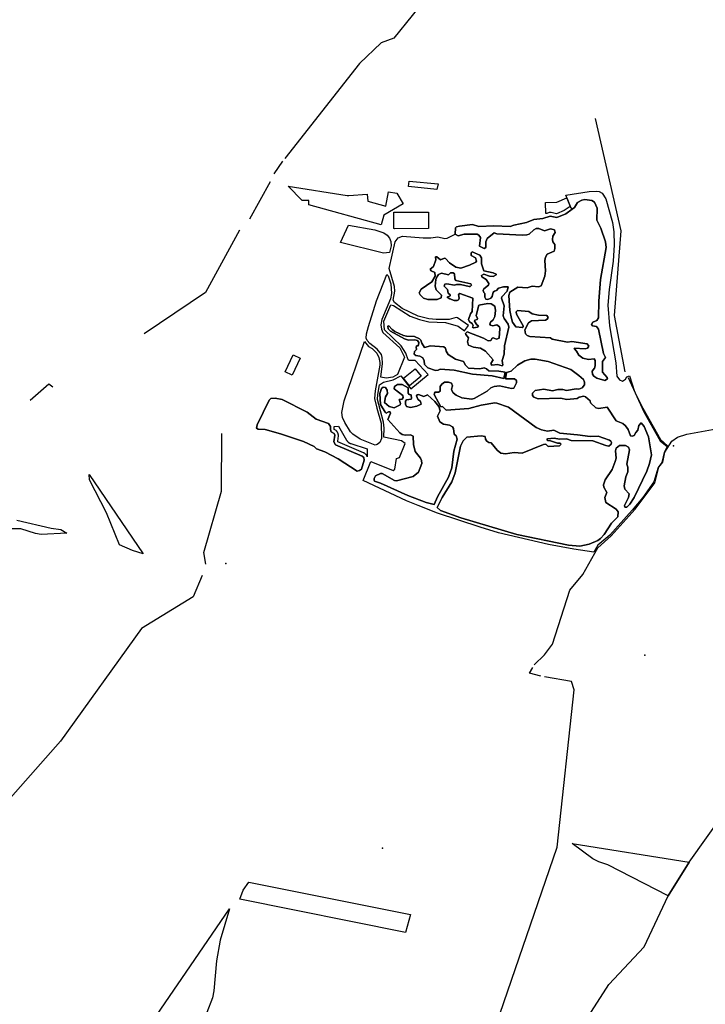
# Model space of a CAD drawing. Units: inches. Extents: x 465578 to 500000, y 433819 to 481607.
# Drawn here: x 478681 to 479430, y 446446 to 447522 of the extents above; entities that cross this region are included whole.
import ezdxf

# ---------------------------------------------------------------- set-up
doc = ezdxf.new("R2010")
doc.units = ezdxf.units.IN
doc.header["$MEASUREMENT"] = 0
for name, color, linetype in [('SE_Building', 1, 'Continuous'), ('SE_NamedPlace', 1, 'Continuous'), ('SE_SpotHeight', 1, 'Continuous'), ('SE_SurfaceWater_A', 1, 'Continuous'), ('SE_SurfaceWater_L', 1, 'Continuous'), ('SE_Woodland', 1, 'Continuous')]:
    doc.layers.add(name, color=color, linetype=linetype)

msp = doc.modelspace()

# ---------------------------------------------------------------- linework, layer by layer
at = {"layer": 'SE_Building'}
for points in [[(479076.38, 447297.78), (478997.09, 447319.71), (478997.09, 447324.47), (478989.98, 447324.47), (478974.61, 447339.95), (479039.22, 447329.97), (479039.43, 447329.95), (479039.63, 447329.92), (479039.84, 447329.9), (479040.05, 447329.89), (479040.25, 447329.88), (479040.46, 447329.88), (479040.67, 447329.88), (479040.88, 447329.89), (479041.08, 447329.91), (479060.97, 447331.5), (479061.59, 447323.82), (479081.49, 447318.32), (479084.28, 447333.89), (479093.42, 447332.61), (479100.37, 447320.81), (479079.32, 447308.41), (479076.38, 447297.78)], [(479105.97, 447339.7), (479106.8, 447345.57), (479138.39, 447342.77), (479137.29, 447336.48), (479105.97, 447339.7)], [(479282.98, 447318.22), (479282.69, 447317.98), (479276.22, 447313.42), (479267.95, 447309.95), (479261.92, 447311.33), (479261.74, 447311.37), (479261.56, 447311.4), (479261.37, 447311.42), (479261.18, 447311.43), (479261, 447311.43), (479260.81, 447311.42), (479260.62, 447311.41), (479260.44, 447311.39), (479260.25, 447311.35), (479260.07, 447311.31), (479259.89, 447311.26), (479259.71, 447311.21), (479257.39, 447310.4), (479256.4, 447310.36), (479255.98, 447322.29), (479268.16, 447322.71), (479279.14, 447327.34), (479282.98, 447318.22)], [(479128.06, 447293.67), (479091.36, 447293.64), (479090.27, 447293.94), (479090.25, 447311.64), (479128.04, 447311.67), (479128.06, 447293.67)], [(478978.89, 447133.5), (478971.24, 447137.23), (478980.25, 447155.71), (478987.9, 447151.98), (478978.89, 447133.5)], [(479107.28, 447121.96), (479100.63, 447130.18), (479113.49, 447140.59), (479120.15, 447132.37), (479107.28, 447121.96)], [(479029.69, 447077.98), (479038.55, 447062.42), (479038.67, 447062.23), (479038.78, 447062.04), (479038.91, 447061.85), (479039.03, 447061.67), (479039.17, 447061.5), (479039.31, 447061.32), (479039.45, 447061.15), (479039.6, 447060.99), (479039.75, 447060.82), (479039.9, 447060.67), (479040.06, 447060.51), (479040.23, 447060.36), (479040.4, 447060.22), (479040.57, 447060.08), (479040.75, 447059.95), (479040.93, 447059.82), (479041.11, 447059.69), (479041.3, 447059.57), (479041.49, 447059.46), (479041.68, 447059.35), (479041.88, 447059.25), (479042.08, 447059.15), (479042.28, 447059.06), (479042.48, 447058.97), (479042.69, 447058.89), (479042.9, 447058.81), (479043.11, 447058.75), (479061.16, 447053.08), (479061.16, 447044.34), (479061.14, 447044.43), (479061.1, 447044.62), (479061.05, 447044.8), (479060.99, 447044.98), (479060.92, 447045.16), (479060.85, 447045.33), (479060.76, 447045.5), (479060.67, 447045.67), (479060.57, 447045.83), (479060.46, 447045.99), (479060.34, 447046.14), (479060.22, 447046.28), (479060.09, 447046.42), (479059.96, 447046.56), (479059.82, 447046.68), (479059.67, 447046.8), (479057.95, 447048.13), (479057.81, 447048.24), (479057.67, 447048.33), (479057.52, 447048.42), (479057.38, 447048.5), (479057.22, 447048.58), (479057.07, 447048.65), (479029.1, 447060.57), (479028.75, 447061.26), (479029.54, 447067.39), (479029.56, 447067.59), (479029.57, 447067.79), (479029.57, 447067.99), (479029.56, 447068.19), (479029.54, 447068.39), (479029.51, 447068.58), (479029.47, 447068.78), (479029.42, 447068.97), (479029.37, 447069.16), (479029.3, 447069.35), (479029.22, 447069.54), (479028.4, 447071.37), (479028.32, 447071.55), (479028.22, 447071.72), (479028.12, 447071.89), (479028.01, 447072.05), (479027.89, 447072.21), (479027.76, 447072.37), (479027.63, 447072.51), (479027.48, 447072.65), (479027.34, 447072.78), (479027.18, 447072.91), (479027.02, 447073.02), (479025.09, 447074.35), (479024.92, 447074.78), (479025.01, 447077.45), (479029.69, 447077.98)]]:
    msp.add_lwpolyline(points, close=True, dxfattribs=at)
at = {"layer": 'SE_NamedPlace'}
for p in [(479395.57, 447056.31), (479364.23, 446827.68), (479077.56, 446616.49)]:
    msp.add_point(p, dxfattribs=at)
at = {"layer": 'SE_SpotHeight'}
msp.add_point((478906.56, 446927.56), dxfattribs=at)
at = {"layer": 'SE_SurfaceWater_A'}
for points in [[(479157.16, 447287.5), (479157.45, 447294.58), (479158.6, 447295.68), (479161.91, 447296.51), (479175.92, 447298.37), (479182.92, 447296.01), (479199.29, 447296.65), (479217.13, 447296.14), (479221.16, 447297.59), (479234.92, 447300.23), (479243.23, 447303.62), (479252.99, 447304.62), (479261.03, 447307.43), (479268.31, 447305.76), (479278.17, 447309.9), (479285.12, 447314.8), (479287.43, 447316.7), (479290.82, 447322.16), (479295.51, 447324.85), (479298.75, 447325.39), (479306.45, 447324.54), (479309.45, 447322.54), (479312.26, 447315.95), (479311.94, 447302.88), (479316.46, 447294.16), (479321.45, 447279.2), (479322.03, 447273), (479315.85, 447238.14), (479314.08, 447214.32), (479313.76, 447196.21), (479312.11, 447193.21), (479307.43, 447191.36), (479306.03, 447188.91), (479307.31, 447187.35), (479311.76, 447186.71), (479313.83, 447183.67), (479319.39, 447157.13), (479321.39, 447152.98), (479318.32, 447148.54), (479318.31, 447136.99), (479323.28, 447131.01), (479323.58, 447129.41), (479320.52, 447127.76), (479311.78, 447130.37), (479308.74, 447132.39), (479307.11, 447134.77), (479306.76, 447137.97), (479309.47, 447141.28), (479310.02, 447143.88), (479310.03, 447149.74), (479309.08, 447151.44), (479302.96, 447150.72), (479296.83, 447152.21), (479292.17, 447155.4), (479289.87, 447159.65), (479287.42, 447162.16), (479287.32, 447163.06), (479299.13, 447162.35), (479301.88, 447163), (479303.12, 447165.28), (479301.55, 447167.76), (479284.52, 447170.26), (479280.07, 447169.52), (479263.3, 447172.93), (479261.4, 447174.28), (479238.63, 447175.7), (479235.78, 447176.75), (479233.93, 447178.55), (479233.19, 447183.16), (479237.2, 447190.91), (479240.45, 447192.81), (479255.97, 447193.71), (479257.81, 447194.83), (479258.71, 447196.57), (479257.42, 447198.65), (479248.07, 447198.96), (479241.2, 447200.41), (479237.5, 447202.97), (479225.16, 447204.24), (479223.89, 447202.93), (479224.09, 447200.12), (479231.53, 447187.63), (479231.43, 447186.31), (479230.21, 447185.72), (479223.34, 447186.42), (479219.95, 447191.42), (479218.58, 447195.33), (479216.71, 447204.13), (479215.78, 447220.59), (479216.8, 447224.39), (479225.59, 447229.76), (479235.9, 447229.12), (479241.34, 447230.7), (479248.26, 447230.15), (479251.24, 447231.28), (479255.05, 447241.88), (479255.75, 447247.58), (479255.01, 447258.99), (479255.71, 447262.64), (479257.85, 447265.61), (479265.18, 447268.99), (479265.98, 447271.79), (479266.03, 447276.34), (479264.03, 447279.2), (479263.43, 447281.85), (479263.95, 447285.59), (479266.49, 447289.43), (479265.69, 447292.35), (479261.42, 447293.36), (479254.93, 447291.24), (479248.68, 447293.91), (479245.83, 447293.87), (479243.03, 447292.47), (479237.87, 447287.77), (479235.48, 447286.87), (479230.21, 447286.52), (479202.84, 447287.84), (479199.68, 447289), (479192.02, 447283.05), (479190.67, 447279.4), (479190.71, 447273.19), (479188.91, 447271.79), (479183.61, 447274.5), (479184.82, 447284.1), (479183.07, 447286.56), (479181.16, 447287.51), (479167.1, 447287.62), (479160.24, 447285.94), (479157.16, 447287.5)], [(479135.54, 447262.83), (479137.25, 447262.89), (479141.12, 447259.76), (479145.57, 447261.34), (479146.4, 447261.01), (479151.08, 447256.22), (479157.79, 447251.6), (479163.19, 447250.61), (479172.72, 447253.77), (479179.68, 447257.19), (479180.4, 447258.3), (479179.35, 447261.71), (479174.72, 447264.47), (479174.61, 447267.06), (479175.77, 447268.16), (479184.09, 447264.63), (479185.96, 447261.6), (479185.78, 447255.37), (479188.5, 447247.58), (479198.52, 447245.56), (479201.91, 447244.04), (479201.79, 447243.18), (479198.76, 447241.45), (479194.51, 447241.66), (479188.35, 447243.85), (479185.94, 447242.37), (479186.41, 447241.03), (479191.19, 447238.24), (479193.87, 447233.67), (479193.58, 447231.88), (479188.48, 447227.78), (479187.75, 447225.97), (479188.3, 447223.82), (479189.71, 447222.83), (479189.43, 447218.67), (479190.61, 447216.43), (479192.95, 447216.22), (479196.05, 447217.71), (479197.65, 447219.42), (479198.61, 447224.12), (479200.21, 447225.5), (479202.46, 447226.04), (479204.62, 447228.46), (479209.95, 447230.1), (479215.14, 447230.23), (479213.81, 447225.2), (479208.08, 447219.25), (479207.75, 447217.76), (479210.79, 447209.47), (479209.59, 447198.23), (479210.81, 447195.35), (479215.23, 447189.36), (479215.63, 447186.06), (479210.94, 447165.64), (479210.86, 447156.44), (479208.38, 447149.43), (479209.12, 447144.3), (479208.34, 447143.83), (479203.49, 447145.07), (479197.14, 447144.65), (479196.19, 447146.35), (479198.53, 447150.21), (479190.46, 447159.64), (479185, 447162.98), (479177.15, 447164.26), (479171.84, 447166.35), (479170.64, 447169.82), (479171.59, 447174.36), (479168.7, 447177.91), (479168.59, 447179.12), (479170.3, 447180.77), (479188.27, 447174.09), (479193.33, 447171.15), (479196.17, 447171.56), (479197.57, 447173.81), (479198.62, 447174.17), (479202.22, 447172.97), (479205.07, 447173.88), (479205.99, 447184.59), (479205.44, 447186.24), (479202.63, 447188.43), (479198.38, 447187.42), (479195.93, 447188.06), (479195.17, 447189.24), (479195.72, 447191.54), (479198.62, 447194.12), (479200.31, 447197.68), (479201.19, 447204.08), (479200.32, 447208.86), (479196.38, 447211.53), (479192.98, 447211.92), (479183.04, 447210.2), (479180.02, 447198.64), (479181.69, 447195.32), (479181.25, 447194.38), (479178.77, 447193.56), (479178.44, 447192.46), (479180.64, 447188.43), (479182.64, 447187.52), (479181.69, 447186.12), (479177.11, 447185.35), (479176.18, 447186.01), (479176.67, 447187.5), (479175.63, 447190), (479172.79, 447191.82), (479171.68, 447194.22), (479173.97, 447200.57), (479175.64, 447203), (479176.29, 447217.69), (479162.28, 447222.69), (479160.94, 447221.56), (479161.41, 447217.59), (479160.79, 447215.87), (479159.26, 447215.02), (479156.01, 447215.19), (479151.27, 447216.79), (479148.52, 447218.88), (479151.66, 447220.42), (479151.8, 447221.17), (479149.62, 447223.01), (479148.69, 447227.2), (479145.11, 447230.92), (479145.78, 447232.97), (479148.19, 447233.52), (479156.24, 447231.99), (479158.49, 447232.81), (479162.84, 447232.54), (479172.26, 447230.55), (479173.47, 447230.61), (479174.95, 447232.08), (479174.13, 447233.36), (479157.88, 447237), (479156.63, 447238.78), (479156.41, 447244.12), (479154.9, 447245.25), (479152.17, 447245.41), (479149.99, 447243.07), (479142.35, 447245.18), (479138.92, 447243.54), (479137.44, 447241.44), (479135.96, 447237.93), (479135.31, 447230.97), (479136.51, 447226.89), (479142.07, 447220.8), (479141.67, 447218), (479137.43, 447216.34), (479127.15, 447216.08), (479122.48, 447217.75), (479118.97, 447221.18), (479117.93, 447223.55), (479120.04, 447227.47), (479131.49, 447235.68), (479135.18, 447241.83), (479134.96, 447245.64), (479130.86, 447247.43), (479129.75, 447249.38), (479133.3, 447252.14), (479135.98, 447259.64), (479135.54, 447262.83)], [(479083.4, 447187.05), (479084.83, 447187.59), (479088.31, 447183.43), (479091.25, 447181.24), (479100.61, 447176.94), (479104.1, 447176.05), (479112.57, 447175.64), (479118.1, 447173.25), (479119.67, 447171.81), (479120.62, 447168.65), (479123.79, 447163.82), (479130.24, 447165.77), (479144.86, 447164.46), (479146.61, 447163.11), (479147.14, 447159.61), (479149.45, 447156.04), (479157.41, 447150.89), (479166.42, 447148.58), (479168.28, 447144.33), (479171.72, 447141.37), (479184.18, 447140.37), (479188.68, 447141.45), (479191.4, 447140.55), (479194.07, 447138.34), (479204.9, 447138), (479211.71, 447136.75), (479210.5, 447129.94), (479197.74, 447133), (479176.12, 447134.72), (479156.1, 447138.88), (479140.76, 447140.05), (479138.52, 447138.89), (479135.56, 447138.77), (479127.16, 447141.5), (479123.7, 447145.04), (479123.14, 447149.29), (479121.63, 447152.44), (479118.68, 447154.43), (479114.02, 447154.92), (479112.27, 447156.47), (479112.56, 447159.3), (479114.84, 447161.7), (479114.35, 447164.15), (479115.06, 447165.47), (479116.77, 447165.58), (479117.24, 447166.69), (479117.31, 447169.15), (479116.01, 447171.26), (479112.94, 447172.29), (479106.24, 447171.95), (479101.73, 447173.31), (479086.4, 447181.72), (479084.01, 447184.31), (479083.4, 447187.05)], [(479137.5, 446988.75), (479143.02, 447000), (479153.42, 447016.86), (479156.97, 447026.72), (479162.84, 447056.06), (479165.71, 447061.84), (479170.01, 447065.76), (479185.43, 447067.3), (479189.98, 447066.65), (479190.21, 447063.75), (479191.58, 447061.45), (479194.05, 447059.9), (479196.33, 447059.59), (479203.03, 447051.43), (479207.13, 447048.13), (479211.99, 447047.47), (479221.55, 447049.02), (479230.26, 447048.41), (479253.49, 447057.96), (479256.37, 447058.16), (479258.63, 447055.74), (479271.1, 447056.29), (479272.86, 447058.05), (479271.91, 447059.25), (479268.96, 447059.25), (479261.4, 447061.91), (479257.9, 447062.01), (479257.2, 447062.86), (479258.15, 447064.11), (479265.46, 447064.66), (479271.13, 447063.72), (479278.74, 447063.93), (479283.96, 447062.06), (479307.53, 447061.81), (479321.89, 447056.6), (479325.1, 447056.13), (479327.52, 447058.32), (479327.99, 447060.11), (479327.36, 447061.59), (479325.65, 447062.52), (479313.49, 447066.81), (479304.76, 447066.5), (479290.97, 447068.52), (479271.46, 447070.02), (479264.91, 447073.46), (479257.91, 447072.49), (479251.46, 447073.88), (479245.75, 447076.46), (479215.31, 447098.48), (479202.78, 447102.91), (479200.44, 447103.26), (479185.7, 447100.93), (479172.21, 447097.09), (479147.32, 447095.48), (479143.26, 447099.22), (479141.61, 447098.97), (479134.08, 447112.4), (479134.97, 447115.11), (479138.97, 447115.1), (479140.82, 447116.02), (479140.8, 447121.02), (479142.61, 447123.89), (479145.43, 447125.83), (479149.98, 447125.87), (479152.99, 447124.72), (479154.19, 447121.97), (479153.18, 447118.07), (479153.62, 447116.72), (479154.88, 447114.41), (479158.27, 447111.52), (479164.53, 447108.78), (479174.95, 447107.29), (479178.05, 447107.99), (479191.97, 447115.99), (479196.22, 447119.65), (479199.89, 447121.29), (479205.46, 447121.99), (479218.72, 447119.03), (479221.1, 447119.45), (479224.31, 447125.33), (479224.18, 447127.79), (479221.84, 447129.38), (479212.3, 447129.54), (479213.36, 447136.44), (479218.46, 447137.74), (479225.18, 447144.59), (479233.22, 447149.17), (479239.65, 447150.94), (479244.51, 447151.08), (479258.66, 447148.43), (479283.53, 447139.81), (479292.43, 447133.35), (479297.38, 447128.74), (479298.59, 447125.86), (479298.4, 447122.88), (479295.99, 447119.58), (479292.15, 447118.08), (479289.52, 447118.44), (479278.91, 447116.74), (479274.79, 447117.89), (479269.4, 447118.05), (479263.64, 447116.55), (479253.88, 447118.16), (479244.55, 447116.69), (479241.67, 447113.76), (479241.62, 447111.45), (479242.95, 447109.44), (479248, 447107.83), (479272.14, 447108.59), (479279.3, 447106.93), (479290.46, 447108.08), (479292.61, 447109.68), (479297.67, 447110.48), (479299.57, 447110.02), (479304.62, 447105.67), (479305.17, 447103.42), (479310.94, 447097.83), (479314.24, 447097.04), (479323.15, 447098.67), (479332.91, 447083.79), (479340.32, 447080.65), (479343.41, 447078.09), (479346.09, 447074.14), (479348.6, 447067.32), (479350.59, 447066.77), (479352.61, 447067.52), (479354.55, 447071.03), (479356.84, 447073.28), (479357.67, 447078.67), (479360.48, 447081.48), (479363.85, 447077.4), (479368.53, 447066.16), (479371.54, 447046.39), (479369.53, 447037.08), (479366.72, 447028.53), (479352.8, 447000), (479348.11, 446992.42), (479344.68, 446989.28), (479342.55, 446989.28), (479342.16, 446991.18), (479346.48, 447000), (479347.25, 447003.93), (479342.65, 447009.13), (479341.81, 447012.62), (479343.67, 447022.62), (479345.92, 447027.93), (479345.95, 447032.87), (479344.83, 447036.38), (479347.76, 447051.81), (479346.38, 447054.88), (479343.19, 447056.63), (479336.83, 447056.75), (479333.17, 447053.72), (479332.51, 447050.9), (479332.97, 447042.84), (479332.14, 447039.24), (479328.61, 447030.41), (479321.1, 447019.21), (479319.4, 447013.87), (479319.69, 447011.16), (479322.73, 447005.16), (479320.57, 447000), (479321.89, 446994.36), (479333.07, 446987.05), (479335.28, 446984.25), (479334.89, 446978.9), (479328.15, 446971.64), (479319.8, 446959.26), (479315.93, 446955.12), (479312.88, 446952.93), (479303.51, 446948.76), (479293.49, 446946.74), (479280.84, 446947.82), (479224.42, 446959.28), (479163.24, 446977.78), (479141.21, 446985.64), (479137.5, 446988.75)], [(479134.2, 446992.31), (479125.29, 446994.4), (479105.48, 447002.19), (479075.45, 447015.46), (479069.13, 447017.59), (479068.76, 447018.37), (479068.49, 447020.75), (479069.91, 447023.55), (479075.44, 447026.17), (479077.49, 447026.07), (479091.03, 447018.61), (479093.18, 447018.21), (479111.4, 447022.7), (479117.22, 447027.4), (479120.59, 447036.95), (479120.43, 447040.41), (479119.36, 447042.97), (479113.33, 447050.28), (479111.63, 447057.64), (479111.19, 447066.84), (479108.24, 447068.5), (479102.33, 447067.8), (479099.23, 447068.65), (479096.83, 447070.46), (479083.72, 447085.08), (479086.5, 447092.06), (479086.29, 447093.32), (479084.46, 447093.65), (479081.83, 447092.08), (479080.53, 447092.94), (479075.58, 447101.55), (479074.69, 447113.51), (479076.66, 447118.85), (479078.63, 447120.4), (479080.87, 447120.19), (479082.85, 447117.01), (479083.05, 447113.65), (479080.84, 447110.05), (479079.79, 447103.61), (479084.86, 447099.25), (479090.44, 447098.03), (479097.11, 447101.16), (479097.57, 447102.67), (479095.86, 447106.99), (479099.21, 447107.24), (479100.28, 447109.2), (479099.87, 447111.24), (479090.38, 447118.55), (479090.96, 447121.2), (479094.15, 447123.2), (479099.09, 447123.23), (479105.85, 447119.6), (479105.96, 447114.04), (479106.78, 447112.6), (479109.04, 447112), (479109.54, 447108.14), (479108.88, 447107.42), (479103.81, 447106.71), (479102.82, 447105), (479102.93, 447102.02), (479104.14, 447099.32), (479108.44, 447098.28), (479115.43, 447099.77), (479119.9, 447101.75), (479119.3, 447104.89), (479116.21, 447107.48), (479114.77, 447111.01), (479115.54, 447112.11), (479117.09, 447112.49), (479123.04, 447110.23), (479126.99, 447112.16), (479134.76, 447104.88), (479139.17, 447099.32), (479140.59, 447094.47), (479137.94, 447088.85), (479140.54, 447082.52), (479144.44, 447079.84), (479151.09, 447079.06), (479154.26, 447076.91), (479155.45, 447075.13), (479155.92, 447069.16), (479158.15, 447067.22), (479159.44, 447063.47), (479155.73, 447050.56), (479153.48, 447032.1), (479150.02, 447022.09), (479137.72, 447000.67), (479134.2, 446992.31)], [(479054.91, 447030.96), (479052.78, 447029.25), (479049.92, 447028.8), (479029.31, 447042.03), (479014.76, 447049.84), (479005.77, 447053.12), (479003.04, 447055.56), (478991.33, 447060.99), (478966.28, 447069.45), (478949.48, 447074.08), (478941.98, 447074.42), (478940.17, 447075.57), (478940.63, 447079.36), (478953.77, 447106.35), (478955.84, 447108.21), (478960.29, 447108.57), (478968.13, 447107.05), (478995.4, 447093.06), (479005.23, 447085.58), (479018.8, 447080.67), (479021.01, 447077.58), (479020.9, 447074.08), (479021.82, 447071.75), (479024.75, 447069.73), (479025.57, 447067.9), (479024.62, 447060.53), (479026.21, 447057.45), (479055.5, 447044.97), (479057.22, 447043.64), (479057.79, 447040.81), (479054.91, 447030.96)]]:
    msp.add_lwpolyline(points, close=True, dxfattribs=at)
at = {"layer": 'SE_SurfaceWater_L'}
for p, q in [((478959.2, 447353.6), (478968.9, 447367.3)), ((478954.82, 447344.9), (478932.49, 447304.04))]:
    msp.add_line(p, q, dxfattribs=at)
for points in [[(479143.43, 447538.8), (479130.25, 447551.58), (479090.25, 447501.78), (479076.35, 447496.68), (479052.75, 447474.18), (478971, 447370.5)], [(479310.15, 447414.17), (479338.24, 447291.2), (479330.94, 447198.9), (479342.44, 447137.2)], [(479157.16, 447287.5), (479160.24, 447285.94), (479167.1, 447287.62), (479181.16, 447287.51), (479183.07, 447286.56), (479184.82, 447284.1), (479183.61, 447274.5), (479188.91, 447271.79), (479190.71, 447273.19), (479190.67, 447279.4), (479192.02, 447283.05), (479199.68, 447289), (479202.84, 447287.84), (479230.21, 447286.52), (479235.48, 447286.87), (479237.87, 447287.77), (479243.03, 447292.47), (479245.83, 447293.87), (479248.68, 447293.91), (479254.93, 447291.24), (479261.42, 447293.36), (479265.69, 447292.35), (479266.49, 447289.43), (479263.95, 447285.59), (479263.43, 447281.85), (479264.03, 447279.2), (479266.03, 447276.34), (479265.98, 447271.79), (479265.18, 447268.99), (479257.85, 447265.61), (479255.71, 447262.64), (479255.01, 447258.99), (479255.75, 447247.58), (479255.05, 447241.88), (479251.24, 447231.28), (479248.26, 447230.15), (479241.34, 447230.7), (479235.9, 447229.12), (479225.59, 447229.76), (479216.8, 447224.39), (479215.78, 447220.59), (479216.71, 447204.13), (479218.58, 447195.33), (479219.95, 447191.42), (479223.34, 447186.42), (479230.21, 447185.72), (479231.43, 447186.31), (479231.53, 447187.63), (479224.09, 447200.12), (479223.89, 447202.93), (479225.16, 447204.24), (479237.5, 447202.97), (479241.2, 447200.41), (479248.07, 447198.96), (479257.42, 447198.65), (479258.71, 447196.57), (479257.81, 447194.83), (479255.97, 447193.71), (479240.45, 447192.81), (479237.2, 447190.91), (479233.19, 447183.16), (479233.93, 447178.55), (479235.78, 447176.75), (479238.63, 447175.7), (479261.4, 447174.28), (479263.3, 447172.93), (479280.07, 447169.52), (479284.52, 447170.26), (479301.55, 447167.76), (479303.12, 447165.28), (479301.88, 447163), (479299.13, 447162.35), (479287.32, 447163.06), (479287.42, 447162.16), (479289.87, 447159.65), (479292.17, 447155.4), (479296.83, 447152.21), (479302.96, 447150.72), (479309.08, 447151.44), (479310.03, 447149.74), (479310.02, 447143.88), (479309.47, 447141.28), (479306.76, 447137.97), (479307.11, 447134.77), (479308.74, 447132.39), (479311.78, 447130.37), (479320.52, 447127.76), (479323.58, 447129.41), (479323.28, 447131.01), (479318.31, 447136.99), (479318.32, 447148.54), (479321.39, 447152.98), (479319.39, 447157.13), (479313.83, 447183.67), (479311.76, 447186.71), (479307.31, 447187.35), (479306.03, 447188.91), (479307.43, 447191.36), (479312.11, 447193.21), (479313.76, 447196.21), (479314.08, 447214.32), (479315.85, 447238.14), (479322.03, 447273), (479321.45, 447279.2), (479316.46, 447294.16), (479311.94, 447302.88), (479312.26, 447315.95), (479309.45, 447322.54), (479306.45, 447324.54), (479298.75, 447325.39), (479295.51, 447324.85), (479290.82, 447322.16), (479287.43, 447316.7), (479285.12, 447314.8), (479278.17, 447309.9), (479268.31, 447305.76), (479261.03, 447307.43), (479252.99, 447304.62), (479243.23, 447303.62), (479234.92, 447300.23), (479221.16, 447297.59), (479217.13, 447296.14), (479199.29, 447296.65), (479182.92, 447296.01), (479175.92, 447298.37), (479161.91, 447296.51), (479158.6, 447295.68), (479157.45, 447294.58), (479157.16, 447287.5)], [(478921.43, 447292.17), (478884.37, 447223.9), (478817.16, 447178.8)], [(479135.54, 447262.83), (479135.98, 447259.64), (479133.3, 447252.14), (479129.75, 447249.38), (479130.86, 447247.43), (479134.96, 447245.64), (479135.18, 447241.83), (479131.49, 447235.68), (479120.04, 447227.47), (479117.93, 447223.55), (479118.97, 447221.18), (479122.48, 447217.75), (479127.15, 447216.08), (479137.43, 447216.34), (479141.67, 447218), (479142.07, 447220.8), (479136.51, 447226.89), (479135.31, 447230.97), (479135.96, 447237.93), (479137.44, 447241.44), (479138.92, 447243.54), (479142.35, 447245.18), (479149.99, 447243.07), (479152.17, 447245.41), (479154.9, 447245.25), (479156.41, 447244.12), (479156.63, 447238.78), (479157.88, 447237), (479174.13, 447233.36), (479174.95, 447232.08), (479173.47, 447230.61), (479172.26, 447230.55), (479162.84, 447232.54), (479158.49, 447232.81), (479156.24, 447231.99), (479148.19, 447233.52), (479145.78, 447232.97), (479145.11, 447230.92), (479148.69, 447227.2), (479149.62, 447223.01), (479151.8, 447221.17), (479151.66, 447220.42), (479148.52, 447218.88), (479151.27, 447216.79), (479156.01, 447215.19), (479159.26, 447215.02), (479160.79, 447215.87), (479161.41, 447217.59), (479160.94, 447221.56), (479162.28, 447222.69), (479176.29, 447217.69), (479175.64, 447203), (479173.97, 447200.57), (479171.68, 447194.22), (479172.79, 447191.82), (479175.63, 447190), (479176.67, 447187.5), (479176.18, 447186.01), (479177.11, 447185.35), (479181.69, 447186.12), (479182.64, 447187.52), (479180.64, 447188.43), (479178.44, 447192.46), (479178.77, 447193.56), (479181.25, 447194.38), (479181.69, 447195.32), (479180.02, 447198.64), (479183.04, 447210.2), (479192.98, 447211.92), (479196.38, 447211.53), (479200.32, 447208.86), (479201.19, 447204.08), (479200.31, 447197.68), (479198.62, 447194.12), (479195.72, 447191.54), (479195.17, 447189.24), (479195.93, 447188.06), (479198.38, 447187.42), (479202.63, 447188.43), (479205.44, 447186.24), (479205.99, 447184.59), (479205.07, 447173.88), (479202.22, 447172.97), (479198.62, 447174.17), (479197.57, 447173.81), (479196.17, 447171.56), (479193.33, 447171.15), (479188.27, 447174.09), (479170.3, 447180.77), (479168.59, 447179.12), (479168.7, 447177.91), (479171.59, 447174.36), (479170.64, 447169.82), (479171.84, 447166.35), (479177.15, 447164.26), (479185, 447162.98), (479190.46, 447159.64), (479198.53, 447150.21), (479196.19, 447146.35), (479197.14, 447144.65), (479203.49, 447145.07), (479208.34, 447143.83), (479209.12, 447144.3), (479208.38, 447149.43), (479210.86, 447156.44), (479210.94, 447165.64), (479215.63, 447186.06), (479215.23, 447189.36), (479210.81, 447195.35), (479209.59, 447198.23), (479210.79, 447209.47), (479207.75, 447217.76), (479208.08, 447219.25), (479213.81, 447225.2), (479215.14, 447230.23), (479209.95, 447230.1), (479204.62, 447228.46), (479202.46, 447226.04), (479200.21, 447225.5), (479198.61, 447224.12), (479197.65, 447219.42), (479196.05, 447217.71), (479192.95, 447216.22), (479190.61, 447216.43), (479189.43, 447218.67), (479189.71, 447222.83), (479188.3, 447223.82), (479187.75, 447225.97), (479188.48, 447227.78), (479193.58, 447231.88), (479193.87, 447233.67), (479191.19, 447238.24), (479186.41, 447241.03), (479185.94, 447242.37), (479188.35, 447243.85), (479194.51, 447241.66), (479198.76, 447241.45), (479201.79, 447243.18), (479201.91, 447244.04), (479198.52, 447245.56), (479188.5, 447247.58), (479185.78, 447255.37), (479185.96, 447261.6), (479184.09, 447264.63), (479175.77, 447268.16), (479174.61, 447267.06), (479174.72, 447264.47), (479179.35, 447261.71), (479180.4, 447258.3), (479179.68, 447257.19), (479172.72, 447253.77), (479163.19, 447250.61), (479157.79, 447251.6), (479151.08, 447256.22), (479146.4, 447261.01), (479145.57, 447261.34), (479141.12, 447259.76), (479137.25, 447262.89), (479135.54, 447262.83)], [(479083.4, 447187.05), (479084.01, 447184.31), (479086.4, 447181.72), (479101.73, 447173.31), (479106.24, 447171.95), (479112.94, 447172.29), (479116.01, 447171.26), (479117.31, 447169.15), (479117.24, 447166.69), (479116.77, 447165.58), (479115.06, 447165.47), (479114.35, 447164.15), (479114.84, 447161.7), (479112.56, 447159.3), (479112.27, 447156.47), (479114.02, 447154.92), (479118.68, 447154.43), (479121.63, 447152.44), (479123.14, 447149.29), (479123.7, 447145.04), (479127.16, 447141.5), (479135.56, 447138.77), (479138.52, 447138.89), (479140.76, 447140.05), (479156.1, 447138.88), (479176.12, 447134.72), (479197.74, 447133), (479210.5, 447129.94), (479211.71, 447136.75), (479204.9, 447138), (479194.07, 447138.34), (479191.4, 447140.55), (479188.68, 447141.45), (479184.18, 447140.37), (479171.72, 447141.37), (479168.28, 447144.33), (479166.42, 447148.58), (479157.41, 447150.89), (479149.45, 447156.04), (479147.14, 447159.61), (479146.61, 447163.11), (479144.86, 447164.46), (479130.24, 447165.77), (479123.79, 447163.82), (479120.62, 447168.65), (479119.67, 447171.81), (479118.1, 447173.25), (479112.57, 447175.64), (479104.1, 447176.05), (479100.61, 447176.94), (479091.25, 447181.24), (479088.31, 447183.43), (479084.83, 447187.59), (479083.4, 447187.05)], [(479137.5, 446988.75), (479141.21, 446985.64), (479163.24, 446977.78), (479224.42, 446959.28), (479280.84, 446947.82), (479293.49, 446946.74), (479303.51, 446948.76), (479312.88, 446952.93), (479315.93, 446955.12), (479319.8, 446959.26), (479328.15, 446971.64), (479334.89, 446978.9), (479335.28, 446984.25), (479333.07, 446987.05), (479321.89, 446994.36), (479320.57, 447000), (479322.73, 447005.16), (479319.69, 447011.16), (479319.4, 447013.87), (479321.1, 447019.21), (479328.61, 447030.41), (479332.14, 447039.24), (479332.97, 447042.84), (479332.51, 447050.9), (479333.17, 447053.72), (479336.83, 447056.75), (479343.19, 447056.63), (479346.38, 447054.88), (479347.76, 447051.81), (479344.83, 447036.38), (479345.95, 447032.87), (479345.92, 447027.93), (479343.67, 447022.62), (479341.81, 447012.62), (479342.65, 447009.13), (479347.25, 447003.93), (479346.48, 447000), (479342.16, 446991.18), (479342.55, 446989.28), (479344.68, 446989.28), (479348.11, 446992.42), (479352.8, 447000), (479366.72, 447028.53), (479369.53, 447037.08), (479371.54, 447046.39), (479368.53, 447066.16), (479363.85, 447077.4), (479360.48, 447081.48), (479357.67, 447078.67), (479356.84, 447073.28), (479354.55, 447071.03), (479352.61, 447067.52), (479350.59, 447066.77), (479348.6, 447067.32), (479346.09, 447074.14), (479343.41, 447078.09), (479340.32, 447080.65), (479332.91, 447083.79), (479323.15, 447098.67), (479314.24, 447097.04), (479310.94, 447097.83), (479305.17, 447103.42), (479304.62, 447105.67), (479299.57, 447110.02), (479297.67, 447110.48), (479292.61, 447109.68), (479290.46, 447108.08), (479279.3, 447106.93), (479272.14, 447108.59), (479248, 447107.83), (479242.95, 447109.44), (479241.62, 447111.45), (479241.67, 447113.76), (479244.55, 447116.69), (479253.88, 447118.16), (479263.64, 447116.55), (479269.4, 447118.05), (479274.79, 447117.89), (479278.91, 447116.74), (479289.52, 447118.44), (479292.15, 447118.08), (479295.99, 447119.58), (479298.4, 447122.88), (479298.59, 447125.86), (479297.38, 447128.74), (479292.43, 447133.35), (479283.53, 447139.81), (479258.66, 447148.43), (479244.51, 447151.08), (479239.65, 447150.94), (479233.22, 447149.17), (479225.18, 447144.59), (479218.46, 447137.74), (479213.36, 447136.44), (479212.3, 447129.54), (479221.84, 447129.38), (479224.18, 447127.79), (479224.31, 447125.33), (479221.1, 447119.45), (479218.72, 447119.03), (479205.46, 447121.99), (479199.89, 447121.29), (479196.22, 447119.65), (479191.97, 447115.99), (479178.05, 447107.99), (479174.95, 447107.29), (479164.53, 447108.78), (479158.27, 447111.52), (479154.88, 447114.41), (479153.62, 447116.72), (479153.18, 447118.07), (479154.19, 447121.97), (479152.99, 447124.72), (479149.98, 447125.87), (479145.43, 447125.83), (479142.61, 447123.89), (479140.8, 447121.02), (479140.82, 447116.02), (479138.97, 447115.1), (479134.97, 447115.11), (479134.08, 447112.4), (479141.61, 447098.97), (479143.26, 447099.22), (479147.32, 447095.48), (479172.21, 447097.09), (479185.7, 447100.93), (479200.44, 447103.26), (479202.78, 447102.91), (479215.31, 447098.48), (479245.75, 447076.46), (479251.46, 447073.88), (479257.91, 447072.49), (479264.91, 447073.46), (479271.46, 447070.02), (479290.97, 447068.52), (479304.76, 447066.5), (479313.49, 447066.81), (479325.65, 447062.52), (479327.36, 447061.59), (479327.99, 447060.11), (479327.52, 447058.32), (479325.1, 447056.13), (479321.89, 447056.6), (479307.53, 447061.81), (479283.96, 447062.06), (479278.74, 447063.93), (479271.13, 447063.72), (479265.46, 447064.66), (479258.15, 447064.11), (479257.2, 447062.86), (479257.9, 447062.01), (479261.4, 447061.91), (479268.96, 447059.25), (479271.91, 447059.25), (479272.86, 447058.05), (479271.1, 447056.29), (479258.63, 447055.74), (479256.37, 447058.16), (479253.49, 447057.96), (479230.26, 447048.41), (479221.55, 447049.02), (479211.99, 447047.47), (479207.13, 447048.13), (479203.03, 447051.43), (479196.33, 447059.59), (479194.05, 447059.9), (479191.58, 447061.45), (479190.21, 447063.75), (479189.98, 447066.65), (479185.43, 447067.3), (479170.01, 447065.76), (479165.71, 447061.84), (479162.84, 447056.06), (479156.97, 447026.72), (479153.42, 447016.86), (479143.02, 447000), (479137.5, 446988.75)], [(479346.23, 447131.14), (479363.19, 447093.34), (479380.99, 447061.94), (479388.64, 447055.5)], [(478717.4, 447120.6), (478713.3, 447123.6), (478692.64, 447105.73)], [(479134.2, 446992.31), (479137.72, 447000.67), (479150.02, 447022.09), (479153.48, 447032.1), (479155.73, 447050.56), (479159.44, 447063.47), (479158.15, 447067.22), (479155.92, 447069.16), (479155.45, 447075.13), (479154.26, 447076.91), (479151.09, 447079.06), (479144.44, 447079.84), (479140.54, 447082.52), (479137.94, 447088.85), (479140.59, 447094.47), (479139.17, 447099.32), (479134.76, 447104.88), (479126.99, 447112.16), (479123.04, 447110.23), (479117.09, 447112.49), (479115.54, 447112.11), (479114.77, 447111.01), (479116.21, 447107.48), (479119.3, 447104.89), (479119.9, 447101.75), (479115.43, 447099.77), (479108.44, 447098.28), (479104.14, 447099.32), (479102.93, 447102.02), (479102.82, 447105), (479103.81, 447106.71), (479108.88, 447107.42), (479109.54, 447108.14), (479109.04, 447112), (479106.78, 447112.6), (479105.96, 447114.04), (479105.85, 447119.6), (479099.09, 447123.23), (479094.15, 447123.2), (479090.96, 447121.2), (479090.38, 447118.55), (479099.87, 447111.24), (479100.28, 447109.2), (479099.21, 447107.24), (479095.86, 447106.99), (479097.57, 447102.67), (479097.11, 447101.16), (479090.44, 447098.03), (479084.86, 447099.25), (479079.79, 447103.61), (479080.84, 447110.05), (479083.05, 447113.65), (479082.85, 447117.01), (479080.87, 447120.19), (479078.63, 447120.4), (479076.66, 447118.85), (479074.69, 447113.51), (479075.58, 447101.55), (479080.53, 447092.94), (479081.83, 447092.08), (479084.46, 447093.65), (479086.29, 447093.32), (479086.5, 447092.06), (479083.72, 447085.08), (479096.83, 447070.46), (479099.23, 447068.65), (479102.33, 447067.8), (479108.24, 447068.5), (479111.19, 447066.84), (479111.63, 447057.64), (479113.33, 447050.28), (479119.36, 447042.97), (479120.43, 447040.41), (479120.59, 447036.95), (479117.22, 447027.4), (479111.4, 447022.7), (479093.18, 447018.21), (479091.03, 447018.61), (479077.49, 447026.07), (479075.44, 447026.17), (479069.91, 447023.55), (479068.49, 447020.75), (479068.76, 447018.37), (479069.13, 447017.59), (479075.45, 447015.46), (479105.48, 447002.19), (479125.29, 446994.4), (479134.2, 446992.31)], [(479054.91, 447030.96), (479057.79, 447040.81), (479057.22, 447043.64), (479055.5, 447044.97), (479026.21, 447057.45), (479024.62, 447060.53), (479025.57, 447067.9), (479024.75, 447069.73), (479021.82, 447071.75), (479020.9, 447074.08), (479021.01, 447077.58), (479018.8, 447080.67), (479005.23, 447085.58), (478995.4, 447093.06), (478968.13, 447107.05), (478960.29, 447108.57), (478955.84, 447108.21), (478953.77, 447106.35), (478940.63, 447079.36), (478940.17, 447075.57), (478941.98, 447074.42), (478949.48, 447074.08), (478966.28, 447069.45), (478991.33, 447060.99), (479003.04, 447055.56), (479005.77, 447053.12), (479014.76, 447049.84), (479029.31, 447042.03), (479049.92, 447028.8), (479052.78, 447029.25), (479054.91, 447030.96)], [(479243.48, 446816.89), (479254.68, 446827.79), (479263.6, 446839.5), (479282.3, 446898.5), (479296.5, 446915.8), (479313.1, 446945), (479327.7, 446958), (479354, 446987), (479375.16, 447015.91), (479379.66, 447033.11), (479383.96, 447038.51), (479386.36, 447049.41), (479394.06, 447061.51), (479399.96, 447065.71), (479410.16, 447068.91), (479486.36, 447082.81)], [(478884.8, 446927.1), (478882.5, 446939.9), (478901.84, 447006.74), (478902.19, 447069.81)], [(478880.5, 446914.7), (478870.8, 446891.2), (478814.5, 446856.8), (478726, 446733.4), (478627.1, 446622.2), (478588.6, 446535.5), (478601, 446520.2), (478541.12, 446456.21)], [(479250.88, 446804.59), (479238.28, 446807.99), (479241.86, 446814.02)], [(479168.88, 446327.06), (479268.65, 446617.78), (479287.08, 446789.53), (479284.18, 446798.79), (479254.68, 446803.99)], [(479168.88, 446327.06), (479182.97, 446304.78), (479223.16, 446330), (479283.9, 446403.4), (479325.2, 446467.7), (479363.7, 446508.8), (479389.93, 446564.67), (479412.94, 446601.53), (479469.8, 446681.1)]]:
    msp.add_lwpolyline(points, dxfattribs=at)
at = {"layer": 'SE_Woodland'}
for points in [[(479285.12, 447314.8), (479283.27, 447317.58), (479277.94, 447330.42), (479303.62, 447334.31), (479311.29, 447334.66), (479314.57, 447334.34), (479317.94, 447332.39), (479321.77, 447326.37), (479329.04, 447300.32), (479330.61, 447290.23), (479330.73, 447275.88), (479329.68, 447258.28), (479325.4, 447227.31), (479323.99, 447209.96), (479325.71, 447187.6), (479332.64, 447146.85), (479333.93, 447132.58), (479336.74, 447128.52), (479339.99, 447127.13), (479343.4, 447129.1), (479344.79, 447131.73), (479347.6, 447132.68), (479353.19, 447115.84), (479362.19, 447097.64), (479381.39, 447063.34), (479389.16, 447056.38), (479388.64, 447055.5), (479385.46, 447048.91), (479383.06, 447038.11), (479378.86, 447032.51), (479374.26, 447016.81), (479362.1, 447000), (479350.7, 446985.9), (479326.2, 446958.6), (479313, 446947.7), (479308.7, 446940.3), (479286.85, 446943.28), (479258.99, 446948.34), (479204.42, 446961.14), (479184.36, 446967.32), (479137.96, 446982.85), (479116.56, 446991.2), (479104, 446996.3), (479056.7, 447018.39), (479064.81, 447039.2), (479089.32, 447029.32), (479091.13, 447030.81), (479092.95, 447042.33), (479096.15, 447043.61), (479102.33, 447058.78), (479098.49, 447061.66), (479079.36, 447065.73), (479079.62, 447075.64), (479078.76, 447082.21), (479072.39, 447106.97), (479072.53, 447112.4), (479074.3, 447122.98), (479078.67, 447125.89), (479089.53, 447128.35), (479097.63, 447132.68), (479108.83, 447118.79), (479127.52, 447134.35), (479113.34, 447149.42), (479106.95, 447149.52), (479105.75, 447150.22), (479103.17, 447157.58), (479098.26, 447165.65), (479079.91, 447182.91), (479079.28, 447192.65), (479086.84, 447210.53), (479089.76, 447209.6), (479107.89, 447198.13), (479118.13, 447194.26), (479128.24, 447192.01), (479146.72, 447191.01), (479160.51, 447186.92), (479167.3, 447182.04), (479171.56, 447187.97), (479159.82, 447196.25), (479158.08, 447196.5), (479150.59, 447194.51), (479136.48, 447194.51), (479128.49, 447195.26), (479116.88, 447198.13), (479099.3, 447206.22), (479091.01, 447213.03), (479089.26, 447215.48), (479091.28, 447225.34), (479090.7, 447230.29), (479085.09, 447250.01), (479091.41, 447279.35), (479094.88, 447283.51), (479099.64, 447285.4), (479122.06, 447283.6), (479130.56, 447283.52), (479138.08, 447284.88), (479145.87, 447282.75), (479148.27, 447283.15), (479157.16, 447287.5), (479160.24, 447285.94), (479167.1, 447287.62), (479181.16, 447287.51), (479183.07, 447286.56), (479184.82, 447284.1), (479183.61, 447274.5), (479188.91, 447271.79), (479190.71, 447273.19), (479190.67, 447279.4), (479192.02, 447283.05), (479199.68, 447289), (479202.84, 447287.84), (479230.21, 447286.52), (479235.48, 447286.87), (479237.87, 447287.77), (479243.03, 447292.47), (479245.83, 447293.87), (479248.68, 447293.91), (479254.93, 447291.24), (479261.42, 447293.36), (479265.69, 447292.35), (479266.49, 447289.43), (479263.95, 447285.59), (479263.43, 447281.85), (479264.03, 447279.2), (479266.03, 447276.34), (479265.98, 447271.79), (479265.18, 447268.99), (479257.85, 447265.61), (479255.71, 447262.64), (479255.01, 447258.99), (479255.75, 447247.58), (479255.05, 447241.88), (479251.24, 447231.28), (479248.26, 447230.15), (479241.34, 447230.7), (479235.9, 447229.12), (479225.59, 447229.76), (479216.8, 447224.39), (479215.78, 447220.59), (479216.71, 447204.13), (479218.58, 447195.33), (479219.95, 447191.42), (479223.34, 447186.42), (479230.21, 447185.72), (479231.43, 447186.31), (479231.53, 447187.63), (479224.09, 447200.12), (479223.89, 447202.93), (479225.16, 447204.24), (479237.5, 447202.97), (479241.2, 447200.41), (479248.07, 447198.96), (479257.42, 447198.65), (479258.71, 447196.57), (479257.81, 447194.83), (479255.97, 447193.71), (479240.45, 447192.81), (479237.2, 447190.91), (479233.19, 447183.16), (479233.93, 447178.55), (479235.78, 447176.75), (479238.63, 447175.7), (479261.4, 447174.28), (479263.3, 447172.93), (479280.07, 447169.52), (479284.52, 447170.26), (479301.55, 447167.76), (479303.12, 447165.28), (479301.88, 447163), (479299.13, 447162.35), (479287.32, 447163.06), (479287.42, 447162.16), (479289.87, 447159.65), (479292.17, 447155.4), (479296.83, 447152.21), (479302.96, 447150.72), (479309.08, 447151.44), (479310.03, 447149.74), (479310.02, 447143.88), (479309.47, 447141.28), (479306.76, 447137.97), (479307.11, 447134.77), (479308.74, 447132.39), (479311.78, 447130.37), (479320.52, 447127.76), (479323.58, 447129.41), (479323.28, 447131.01), (479318.31, 447136.99), (479318.32, 447148.54), (479321.39, 447152.98), (479319.39, 447157.13), (479313.83, 447183.67), (479311.76, 447186.71), (479307.31, 447187.35), (479306.03, 447188.91), (479307.43, 447191.36), (479312.11, 447193.21), (479313.76, 447196.21), (479314.08, 447214.32), (479315.85, 447238.14), (479322.03, 447273), (479321.45, 447279.2), (479316.46, 447294.16), (479311.94, 447302.88), (479312.26, 447315.95), (479309.45, 447322.54), (479306.45, 447324.54), (479298.75, 447325.39), (479295.51, 447324.85), (479290.82, 447322.16), (479287.43, 447316.7), (479285.12, 447314.8)], [(479031.74, 447278.66), (479040.59, 447297.4), (479069.43, 447292.4), (479079.03, 447289.01), (479082.89, 447286.44), (479085.5, 447283.44), (479086.82, 447279.74), (479087.17, 447274.79), (479085.54, 447267.66), (479078.98, 447266.79), (479031.74, 447278.66)], [(479135.54, 447262.83), (479135.98, 447259.64), (479133.3, 447252.14), (479129.75, 447249.38), (479130.86, 447247.43), (479134.96, 447245.64), (479135.18, 447241.83), (479131.49, 447235.68), (479120.04, 447227.47), (479117.93, 447223.55), (479118.97, 447221.18), (479122.48, 447217.75), (479127.15, 447216.08), (479137.43, 447216.34), (479141.67, 447218), (479142.07, 447220.8), (479136.51, 447226.89), (479135.31, 447230.97), (479135.96, 447237.93), (479137.44, 447241.44), (479138.92, 447243.54), (479142.35, 447245.18), (479149.99, 447243.07), (479152.17, 447245.41), (479154.9, 447245.25), (479156.41, 447244.12), (479156.63, 447238.78), (479157.88, 447237), (479174.13, 447233.36), (479174.95, 447232.08), (479173.47, 447230.61), (479172.26, 447230.55), (479162.84, 447232.54), (479158.49, 447232.81), (479156.24, 447231.99), (479148.19, 447233.52), (479145.78, 447232.97), (479145.11, 447230.92), (479148.69, 447227.2), (479149.62, 447223.01), (479151.8, 447221.17), (479151.66, 447220.42), (479148.52, 447218.88), (479151.27, 447216.79), (479156.01, 447215.19), (479159.26, 447215.02), (479160.79, 447215.87), (479161.41, 447217.59), (479160.94, 447221.56), (479162.28, 447222.69), (479176.29, 447217.69), (479175.64, 447203), (479173.97, 447200.57), (479171.68, 447194.22), (479172.79, 447191.82), (479175.63, 447190), (479176.67, 447187.5), (479176.18, 447186.01), (479177.11, 447185.35), (479181.69, 447186.12), (479182.64, 447187.52), (479180.64, 447188.43), (479178.44, 447192.46), (479178.77, 447193.56), (479181.25, 447194.38), (479181.69, 447195.32), (479180.02, 447198.64), (479183.04, 447210.2), (479192.98, 447211.92), (479196.38, 447211.53), (479200.32, 447208.86), (479201.19, 447204.08), (479200.31, 447197.68), (479198.62, 447194.12), (479195.72, 447191.54), (479195.17, 447189.24), (479195.93, 447188.06), (479198.38, 447187.42), (479202.63, 447188.43), (479205.44, 447186.24), (479205.99, 447184.59), (479205.07, 447173.88), (479202.22, 447172.97), (479198.62, 447174.17), (479197.57, 447173.81), (479196.17, 447171.56), (479193.33, 447171.15), (479188.27, 447174.09), (479170.3, 447180.77), (479168.59, 447179.12), (479168.7, 447177.91), (479171.59, 447174.36), (479170.64, 447169.82), (479171.84, 447166.35), (479177.15, 447164.26), (479185, 447162.98), (479190.46, 447159.64), (479198.53, 447150.21), (479196.19, 447146.35), (479197.14, 447144.65), (479203.49, 447145.07), (479208.34, 447143.83), (479209.12, 447144.3), (479208.38, 447149.43), (479210.86, 447156.44), (479210.94, 447165.64), (479215.63, 447186.06), (479215.23, 447189.36), (479210.81, 447195.35), (479209.59, 447198.23), (479210.79, 447209.47), (479207.75, 447217.76), (479208.08, 447219.25), (479213.81, 447225.2), (479215.14, 447230.23), (479209.95, 447230.1), (479204.62, 447228.46), (479202.46, 447226.04), (479200.21, 447225.5), (479198.61, 447224.12), (479197.65, 447219.42), (479196.05, 447217.71), (479192.95, 447216.22), (479190.61, 447216.43), (479189.43, 447218.67), (479189.71, 447222.83), (479188.3, 447223.82), (479187.75, 447225.97), (479188.48, 447227.78), (479193.58, 447231.88), (479193.87, 447233.67), (479191.19, 447238.24), (479186.41, 447241.03), (479185.94, 447242.37), (479188.35, 447243.85), (479194.51, 447241.66), (479198.76, 447241.45), (479201.79, 447243.18), (479201.91, 447244.04), (479198.52, 447245.56), (479188.5, 447247.58), (479185.78, 447255.37), (479185.96, 447261.6), (479184.09, 447264.63), (479175.77, 447268.16), (479174.61, 447267.06), (479174.72, 447264.47), (479179.35, 447261.71), (479180.4, 447258.3), (479179.68, 447257.19), (479172.72, 447253.77), (479163.19, 447250.61), (479157.79, 447251.6), (479151.08, 447256.22), (479146.4, 447261.01), (479145.57, 447261.34), (479141.12, 447259.76), (479137.25, 447262.89), (479135.54, 447262.83)], [(479081.68, 447130.13), (479075.77, 447131.39), (479077.68, 447146.3), (479077.46, 447152.95), (479076.49, 447156.01), (479071.98, 447162.12), (479063.72, 447168.05), (479060.86, 447171.52), (479059.88, 447173.94), (479060.25, 447178.73), (479062.45, 447186.77), (479071.25, 447214.9), (479082.6, 447243.69), (479084.09, 447242.15), (479086.68, 447233.28), (479087.7, 447222.88), (479086.37, 447217.04), (479076.98, 447194.21), (479075.97, 447188.71), (479076.48, 447183.88), (479078, 447180.22), (479096.78, 447163.47), (479101.72, 447153.3), (479094.04, 447134.23), (479089.05, 447131.29), (479081.68, 447130.13)], [(479083.4, 447187.05), (479084.01, 447184.31), (479086.4, 447181.72), (479101.73, 447173.31), (479106.24, 447171.95), (479112.94, 447172.29), (479116.01, 447171.26), (479117.31, 447169.15), (479117.24, 447166.69), (479116.77, 447165.58), (479115.06, 447165.47), (479114.35, 447164.15), (479114.84, 447161.7), (479112.56, 447159.3), (479112.27, 447156.47), (479114.02, 447154.92), (479118.68, 447154.43), (479121.63, 447152.44), (479123.14, 447149.29), (479123.7, 447145.04), (479127.16, 447141.5), (479135.56, 447138.77), (479138.52, 447138.89), (479140.76, 447140.05), (479156.1, 447138.88), (479176.12, 447134.72), (479197.74, 447133), (479210.5, 447129.94), (479211.71, 447136.75), (479204.9, 447138), (479194.07, 447138.34), (479191.4, 447140.55), (479188.68, 447141.45), (479184.18, 447140.37), (479171.72, 447141.37), (479168.28, 447144.33), (479166.42, 447148.58), (479157.41, 447150.89), (479149.45, 447156.04), (479147.14, 447159.61), (479146.61, 447163.11), (479144.86, 447164.46), (479130.24, 447165.77), (479123.79, 447163.82), (479120.62, 447168.65), (479119.67, 447171.81), (479118.1, 447173.25), (479112.57, 447175.64), (479104.1, 447176.05), (479100.61, 447176.94), (479091.25, 447181.24), (479088.31, 447183.43), (479084.83, 447187.59), (479083.4, 447187.05)], [(479069.62, 447057.05), (479053.32, 447063.66), (479045.38, 447068.89), (479042.68, 447071.76), (479036.66, 447081.71), (479034.2, 447087.11), (479033.16, 447092.57), (479036, 447105.46), (479058.04, 447170.43), (479062.52, 447164.94), (479066.34, 447162.52), (479071.41, 447157.51), (479073.78, 447153.01), (479074.88, 447147.52), (479074.91, 447144.37), (479069.81, 447116.43), (479069.14, 447108.17), (479071.43, 447097.36), (479076.27, 447081.2), (479076.67, 447064.34), (479074.95, 447059.98), (479071.99, 447057.64), (479069.62, 447057.05)], [(479137.5, 446988.75), (479141.21, 446985.64), (479163.24, 446977.78), (479224.42, 446959.28), (479280.84, 446947.82), (479293.49, 446946.74), (479303.51, 446948.76), (479312.88, 446952.93), (479315.93, 446955.12), (479319.8, 446959.26), (479328.15, 446971.64), (479334.89, 446978.9), (479335.28, 446984.25), (479333.07, 446987.05), (479321.89, 446994.36), (479320.57, 447000), (479322.73, 447005.16), (479319.69, 447011.16), (479319.4, 447013.87), (479321.1, 447019.21), (479328.61, 447030.41), (479332.14, 447039.24), (479332.97, 447042.84), (479332.51, 447050.9), (479333.17, 447053.72), (479336.83, 447056.75), (479343.19, 447056.63), (479346.38, 447054.88), (479347.76, 447051.81), (479344.83, 447036.38), (479345.95, 447032.87), (479345.92, 447027.93), (479343.67, 447022.62), (479341.81, 447012.62), (479342.65, 447009.13), (479347.25, 447003.93), (479346.48, 447000), (479342.16, 446991.18), (479342.55, 446989.28), (479344.68, 446989.28), (479348.11, 446992.42), (479352.8, 447000), (479366.72, 447028.53), (479369.53, 447037.08), (479371.54, 447046.39), (479368.53, 447066.16), (479363.85, 447077.4), (479360.48, 447081.48), (479357.67, 447078.67), (479356.84, 447073.28), (479354.55, 447071.03), (479352.61, 447067.52), (479350.59, 447066.77), (479348.6, 447067.32), (479346.09, 447074.14), (479343.41, 447078.09), (479340.32, 447080.65), (479332.91, 447083.79), (479323.15, 447098.67), (479314.24, 447097.04), (479310.94, 447097.83), (479305.17, 447103.42), (479304.62, 447105.67), (479299.57, 447110.02), (479297.67, 447110.48), (479292.61, 447109.68), (479290.46, 447108.08), (479279.3, 447106.93), (479272.14, 447108.59), (479248, 447107.83), (479242.95, 447109.44), (479241.62, 447111.45), (479241.67, 447113.76), (479244.55, 447116.69), (479253.88, 447118.16), (479263.64, 447116.55), (479269.4, 447118.05), (479274.79, 447117.89), (479278.91, 447116.74), (479289.52, 447118.44), (479292.15, 447118.08), (479295.99, 447119.58), (479298.4, 447122.88), (479298.59, 447125.86), (479297.38, 447128.74), (479292.43, 447133.35), (479283.53, 447139.81), (479258.66, 447148.43), (479244.51, 447151.08), (479239.65, 447150.94), (479233.22, 447149.17), (479225.18, 447144.59), (479218.46, 447137.74), (479213.36, 447136.44), (479212.3, 447129.54), (479221.84, 447129.38), (479224.18, 447127.79), (479224.31, 447125.33), (479221.1, 447119.45), (479218.72, 447119.03), (479205.46, 447121.99), (479199.89, 447121.29), (479196.22, 447119.65), (479191.97, 447115.99), (479178.05, 447107.99), (479174.95, 447107.29), (479164.53, 447108.78), (479158.27, 447111.52), (479154.88, 447114.41), (479153.62, 447116.72), (479153.18, 447118.07), (479154.19, 447121.97), (479152.99, 447124.72), (479149.98, 447125.87), (479145.43, 447125.83), (479142.61, 447123.89), (479140.8, 447121.02), (479140.82, 447116.02), (479138.97, 447115.1), (479134.97, 447115.11), (479134.08, 447112.4), (479141.61, 447098.97), (479143.26, 447099.22), (479147.32, 447095.48), (479172.21, 447097.09), (479185.7, 447100.93), (479200.44, 447103.26), (479202.78, 447102.91), (479215.31, 447098.48), (479245.75, 447076.46), (479251.46, 447073.88), (479257.91, 447072.49), (479264.91, 447073.46), (479271.46, 447070.02), (479290.97, 447068.52), (479304.76, 447066.5), (479313.49, 447066.81), (479325.65, 447062.52), (479327.36, 447061.59), (479327.99, 447060.11), (479327.52, 447058.32), (479325.1, 447056.13), (479321.89, 447056.6), (479307.53, 447061.81), (479283.96, 447062.06), (479278.74, 447063.93), (479271.13, 447063.72), (479265.46, 447064.66), (479258.15, 447064.11), (479257.2, 447062.86), (479257.9, 447062.01), (479261.4, 447061.91), (479268.96, 447059.25), (479271.91, 447059.25), (479272.86, 447058.05), (479271.1, 447056.29), (479258.63, 447055.74), (479256.37, 447058.16), (479253.49, 447057.96), (479230.26, 447048.41), (479221.55, 447049.02), (479211.99, 447047.47), (479207.13, 447048.13), (479203.03, 447051.43), (479196.33, 447059.59), (479194.05, 447059.9), (479191.58, 447061.45), (479190.21, 447063.75), (479189.98, 447066.65), (479185.43, 447067.3), (479170.01, 447065.76), (479165.71, 447061.84), (479162.84, 447056.06), (479156.97, 447026.72), (479153.42, 447016.86), (479143.02, 447000), (479137.5, 446988.75)], [(479134.2, 446992.31), (479137.72, 447000.67), (479150.02, 447022.09), (479153.48, 447032.1), (479155.73, 447050.56), (479159.44, 447063.47), (479158.15, 447067.22), (479155.92, 447069.16), (479155.45, 447075.13), (479154.26, 447076.91), (479151.09, 447079.06), (479144.44, 447079.84), (479140.54, 447082.52), (479137.94, 447088.85), (479140.59, 447094.47), (479139.17, 447099.32), (479134.76, 447104.88), (479126.99, 447112.16), (479123.04, 447110.23), (479117.09, 447112.49), (479115.54, 447112.11), (479114.77, 447111.01), (479116.21, 447107.48), (479119.3, 447104.89), (479119.9, 447101.75), (479115.43, 447099.77), (479108.44, 447098.28), (479104.14, 447099.32), (479102.93, 447102.02), (479102.82, 447105), (479103.81, 447106.71), (479108.88, 447107.42), (479109.54, 447108.14), (479109.04, 447112), (479106.78, 447112.6), (479105.96, 447114.04), (479105.85, 447119.6), (479099.09, 447123.23), (479094.15, 447123.2), (479090.96, 447121.2), (479090.38, 447118.55), (479099.87, 447111.24), (479100.28, 447109.2), (479099.21, 447107.24), (479095.86, 447106.99), (479097.57, 447102.67), (479097.11, 447101.16), (479090.44, 447098.03), (479084.86, 447099.25), (479079.79, 447103.61), (479080.84, 447110.05), (479083.05, 447113.65), (479082.85, 447117.01), (479080.87, 447120.19), (479078.63, 447120.4), (479076.66, 447118.85), (479074.69, 447113.51), (479075.58, 447101.55), (479080.53, 447092.94), (479081.83, 447092.08), (479084.46, 447093.65), (479086.29, 447093.32), (479086.5, 447092.06), (479083.72, 447085.08), (479096.83, 447070.46), (479099.23, 447068.65), (479102.33, 447067.8), (479108.24, 447068.5), (479111.19, 447066.84), (479111.63, 447057.64), (479113.33, 447050.28), (479119.36, 447042.97), (479120.43, 447040.41), (479120.59, 447036.95), (479117.22, 447027.4), (479111.4, 447022.7), (479093.18, 447018.21), (479091.03, 447018.61), (479077.49, 447026.07), (479075.44, 447026.17), (479069.91, 447023.55), (479068.49, 447020.75), (479068.76, 447018.37), (479069.13, 447017.59), (479075.45, 447015.46), (479105.48, 447002.19), (479125.29, 446994.4), (479134.2, 446992.31)], [(478757.3, 447025.12), (478816.03, 446938.14), (478804.7, 446941.9), (478790.16, 446948.24), (478775.99, 446982.95), (478757.39, 447019.22), (478757.3, 447025.12)], [(479412.94, 446601.53), (479389.93, 446564.67), (479324.1, 446598.4), (479314.2, 446601.8), (479307.6, 446605), (479284.91, 446621.76), (479412.94, 446601.53)], [(478921.8, 446560.8), (478925.4, 446570.7), (478931.8, 446579.6), (479108.2, 446544.3), (479103, 446524.6), (478921.8, 446560.8)], [(478816.4, 446371.1), (478797.6, 446385.3), (478910.6, 446550.2), (478900.4, 446516.2), (478896.4, 446493.6), (478893.5, 446460.8), (478892.1, 446453.2), (478879.7, 446421.1), (478872.3, 446411.2), (478867.7, 446406.4), (478840, 446386.8), (478831.3, 446382.6), (478823.1, 446373.1), (478819.95, 446371.46), (478816.4, 446371.1)]]:
    msp.add_lwpolyline(points, close=True, dxfattribs=at)
msp.add_lwpolyline([(478678.16, 446974.96), (478715.66, 446966.24), (478726.24, 446964.93), (478732.61, 446960.77), (478704.9, 446959.5), (478698.4, 446960.5), (478682.4, 446965.8), (478672.8, 446965.8)], dxfattribs=at)

doc.saveas('drawing.dxf')
